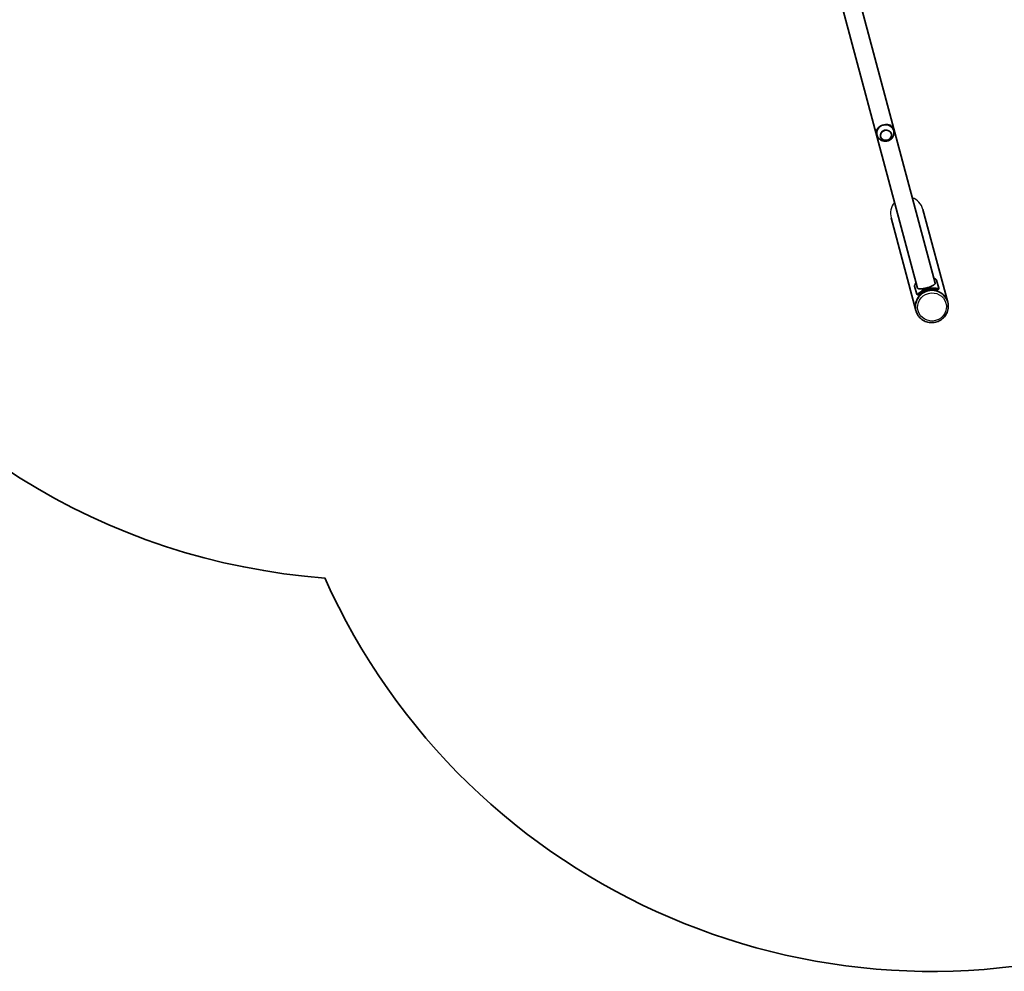
# Model space of a CAD drawing. Units: millimetres. Extents: x -4308 to 4589, y -4462 to 4086.
# Drawn here: x -1030 to 1247, y -4462 to -2260 of the extents above; entities that cross this region are included whole.
import ezdxf

# ---------------------------------------------------------------- set-up
doc = ezdxf.new("R2010")
doc.units = ezdxf.units.MM
doc.layers.add('Widoczne (ISO)', color=7, linetype='Continuous', lineweight=35)
doc.layers.add('Widoczne wąskie (ISO)', color=7, linetype='Continuous', lineweight=25)

msp = doc.modelspace()

# ---------------------------------------------------------------- linework, layer by layer
at = {"layer": 'Widoczne (ISO)'}
for p, q in [((1087.1, -2870.2), (805.5, -1819.2)), ((772.5, -1859.8), (1046.1, -2881.2)), ((952.4, -2526.9), (951.6, -2523.7)), ((991.1, -2516.5), (990.2, -2513.4)), ((1058.7, -2699.3), (1116.1, -2913.6)), ((985.2, -2719), (1042.6, -2933.2)), ((1095.5, -2881.5), (1090.5, -2863.1)), ((1039.6, -2876.7), (1044.5, -2895.2)), ((1095.5, -2882), (1094.2, -2884.6)), ((1047.2, -2897.2), (1044.7, -2895.5)), ((1116.3, -2914.1), (1116.1, -2913.6)), ((1042.8, -2933.8), (1042.6, -2933.2))]:
    msp.add_line(p, q, dxfattribs=at)
for centre, radius, start, end in [((1079.5, -2924), 1538, 204.0974, 15), ((-211.6, -2018.1), 1538.1, 210, 265.7932)]:
    msp.add_arc(centre, radius, start, end, dxfattribs=at)
for centre, major_axis, ratio, start_param, end_param in [((971.7, -2521.7), (-19.3, -5.2), 0.913887, 4.712389, 6.344757), ((971.7, -2521.7), (19.3, 5.2), 0.913887, 6.221613, 7.853982), ((1079.4, -2923.4), (36.8, 9.8), 0.974355, 0, 3.141593), ((1079.4, -2923.4), (36.8, 9.8), 0.974355, 0, 3.141593), ((1078.8, -2921.2), (39.7, 10.6), 0.974355, 1.246736, 1.894857), ((1078.8, -2921.2), (-36.8, -9.8), 0.974355, 4.419474, 5.005304)]:
    msp.add_ellipse(centre, major_axis=major_axis, ratio=ratio, start_param=start_param, end_param=end_param, dxfattribs=at)
msp.add_ellipse((973.4, -2527.8), major_axis=(-12.6, -3.4), ratio=0.913887, dxfattribs=at)
for points, knots in [([(951.6, -2523.7), (951.3, -2522.6), (951.1, -2521.4), (951, -2519.1), (951.2, -2518), (951.7, -2516), (952.1, -2515), (953.1, -2513.1), (953.7, -2512.2), (955, -2510.6), (955.8, -2509.8), (957.6, -2508.4), (958.7, -2507.7), (960.9, -2506.4), (962, -2505.8), (964.5, -2504.8), (965.8, -2504.4), (967, -2504)], [6.302138, 6.302138, 6.302138, 6.302138, 6.698632, 6.698632, 7.095126, 7.095126, 7.491621, 7.491621, 7.888115, 7.888115, 8.279388, 8.279388, 8.670661, 8.670661, 9.061934, 9.061934, 9.453207, 9.453207, 9.453207, 9.453207]), ([(967, -2504), (968.3, -2503.7), (969.6, -2503.4), (972.2, -2503.1), (973.5, -2503), (976.1, -2503), (977.3, -2503.1), (979.6, -2503.5), (980.7, -2503.8), (982.7, -2504.5), (983.6, -2504.9), (985.4, -2506), (986.3, -2506.7), (987.8, -2508.2), (988.4, -2509.1), (989.5, -2511.1), (989.9, -2512.2), (990.2, -2513.4)], [9.453207, 9.453207, 9.453207, 9.453207, 9.84448, 9.84448, 10.235753, 10.235753, 10.627026, 10.627026, 11.018299, 11.018299, 11.414793, 11.414793, 11.811287, 11.811287, 12.207781, 12.207781, 12.604276, 12.604276, 12.604276, 12.604276]), ([(952.8, -2527.9), (953.5, -2530), (954.5, -2531.9), (957.1, -2535.3), (958.6, -2536.8), (962.1, -2539.2), (964, -2540.1), (967.9, -2541.4), (970, -2541.6), (974.1, -2541.6), (976.2, -2541.2), (980.2, -2539.9), (982.1, -2538.9), (985.5, -2536.2), (987, -2534.7), (989.5, -2531), (990.4, -2529), (991.6, -2524.7), (991.8, -2522.4), (991.6, -2519.3), (991.5, -2518.5), (991.3, -2517.6)], [3.203165, 3.203165, 3.203165, 3.203165, 3.496019, 3.496019, 3.795589, 3.795589, 4.109497, 4.109497, 4.441028, 4.441028, 4.786715, 4.786715, 5.136141, 5.136141, 5.47633, 5.47633, 5.798903, 5.798903, 6.104009, 6.104009, 6.221613, 6.221613, 6.221613, 6.221613]), ([(960.8, -2530.9), (961.1, -2532.1), (961.6, -2533.2), (963, -2535.3), (964, -2536.2), (966.1, -2537.7), (967.3, -2538.4), (969.8, -2539.2), (971.2, -2539.4), (974, -2539.5), (975.4, -2539.3), (978, -2538.5), (979.3, -2537.9), (981.6, -2536.4), (982.6, -2535.4), (984.3, -2533.3), (985, -2532.2), (985.9, -2529.7), (986.2, -2528.4), (986.2, -2526.1), (986.1, -2525.2), (985.9, -2524.2)], [3.157502, 3.157502, 3.157502, 3.157502, 3.456992, 3.456992, 3.773568, 3.773568, 4.092783, 4.092783, 4.414501, 4.414501, 4.737729, 4.737729, 5.061388, 5.061388, 5.384451, 5.384451, 5.705817, 5.705817, 6.024547, 6.024547, 6.267276, 6.267276, 6.267276, 6.267276]), ([(1039.6, -2876.7), (1039.5, -2876.5), (1039.5, -2876.2), (1039.6, -2875.5), (1039.7, -2875.1), (1040.1, -2874.1), (1040.3, -2873.5), (1040.9, -2872.3), (1041.3, -2871.7), (1042, -2870.5), (1042.5, -2869.8), (1042.9, -2869.2)], [4.787979, 4.787979, 4.787979, 4.787979, 5.070748, 5.070748, 5.353517, 5.353517, 5.636286, 5.636286, 5.919055, 5.919055, 6.171373, 6.171373, 6.171373, 6.171373]), ([(1083.9, -2858.3), (1084.6, -2858.6), (1085.3, -2858.9), (1086.5, -2859.5), (1087.2, -2859.9), (1088.3, -2860.6), (1088.8, -2861), (1089.6, -2861.7), (1089.9, -2862), (1090.3, -2862.6), (1090.5, -2862.9), (1090.5, -2863.1)], [3.404584, 3.404584, 3.404584, 3.404584, 3.656902, 3.656902, 3.939671, 3.939671, 4.22244, 4.22244, 4.505209, 4.505209, 4.787979, 4.787979, 4.787979, 4.787979]), ([(1056.4, -2888), (1055.6, -2888.5), (1054.7, -2889.1), (1053.1, -2890.2), (1052.3, -2890.8), (1050.9, -2891.9), (1050.2, -2892.4), (1048.9, -2893.3), (1048.4, -2893.7), (1047.4, -2894.5), (1046.9, -2894.8), (1046.1, -2895.3), (1045.8, -2895.4), (1045.2, -2895.6), (1045, -2895.7), (1044.7, -2895.5), (1044.6, -2895.4), (1044.5, -2895.2)], [2.492856, 2.492856, 2.492856, 2.492856, 2.783868, 2.783868, 3.074879, 3.074879, 3.36589, 3.36589, 3.656902, 3.656902, 3.939671, 3.939671, 4.22244, 4.22244, 4.505209, 4.505209, 4.787979, 4.787979, 4.787979, 4.787979]), ([(1046.1, -2881.2), (1046.2, -2881.5), (1046.4, -2881.8), (1047.2, -2882.3), (1047.7, -2882.6), (1048.9, -2882.9), (1049.6, -2883), (1051.4, -2883.1), (1052.4, -2883.2), (1054.3, -2883.1), (1055.4, -2883), (1057.8, -2882.8), (1059.1, -2882.6), (1061.4, -2882.2), (1062.7, -2882), (1065.4, -2881.4), (1066.7, -2881.1), (1068, -2880.7)], [9.896962, 9.896962, 9.896962, 9.896962, 10.341543, 10.341543, 10.786123, 10.786123, 11.20953, 11.20953, 11.632936, 11.632936, 12.032442, 12.032442, 12.431948, 12.431948, 12.812718, 12.812718, 13.193488, 13.193488, 13.193488, 13.193488]), ([(1047.2, -2897.2), (1047.2, -2897.2), (1047.2, -2897.3), (1047.5, -2897.3), (1047.7, -2897.3), (1048.2, -2897.1), (1048.6, -2896.9), (1049.4, -2896.4), (1049.8, -2896.1), (1050.8, -2895.4), (1051.4, -2895), (1052.7, -2894.1), (1053.4, -2893.5), (1054.9, -2892.5), (1055.7, -2891.9), (1057.3, -2890.8), (1058.2, -2890.3), (1059, -2889.8)], [5.073659, 5.073659, 5.073659, 5.073659, 5.140172, 5.140172, 5.422983, 5.422983, 5.705794, 5.705794, 5.988606, 5.988606, 6.281135, 6.281135, 6.573665, 6.573665, 6.866195, 6.866195, 7.158725, 7.158725, 7.158725, 7.158725]), ([(1068, -2880.7), (1069.2, -2880.4), (1070.5, -2880), (1073.1, -2879.2), (1074.3, -2878.8), (1076.6, -2877.9), (1077.8, -2877.4), (1080, -2876.5), (1081, -2876), (1082.7, -2875), (1083.5, -2874.5), (1084.9, -2873.5), (1085.5, -2873.1), (1086.4, -2872.2), (1086.7, -2871.7), (1087.1, -2870.9), (1087.2, -2870.5), (1087.1, -2870.2)], [0, 0, 0, 0, 0.38077, 0.38077, 0.76154, 0.76154, 1.161045, 1.161045, 1.560551, 1.560551, 1.983958, 1.983958, 2.407364, 2.407364, 2.851945, 2.851945, 3.296525, 3.296525, 3.296525, 3.296525]), ([(1080.2, -2884.1), (1081.2, -2884.1), (1082.2, -2884.2), (1084.2, -2884.3), (1085.1, -2884.4), (1087, -2884.5), (1087.9, -2884.6), (1089.4, -2884.8), (1090.1, -2884.9), (1091.3, -2885), (1091.9, -2885), (1092.8, -2885.1), (1093.2, -2885.1), (1093.8, -2884.9), (1094, -2884.9), (1094.1, -2884.7), (1094.2, -2884.7), (1094.2, -2884.6)], [2.558506, 2.558506, 2.558506, 2.558506, 2.851035, 2.851035, 3.143565, 3.143565, 3.436095, 3.436095, 3.728625, 3.728625, 4.011436, 4.011436, 4.294248, 4.294248, 4.577059, 4.577059, 4.643572, 4.643572, 4.643572, 4.643572]), ([(1095.5, -2881.5), (1095.5, -2881.7), (1095.5, -2881.9), (1095.3, -2882.2), (1095.1, -2882.3), (1094.5, -2882.4), (1094.1, -2882.4), (1093.2, -2882.4), (1092.6, -2882.3), (1091.4, -2882.2), (1090.7, -2882.1), (1089.2, -2881.9), (1088.3, -2881.8), (1086.5, -2881.6), (1085.5, -2881.5), (1083.6, -2881.3), (1082.6, -2881.3), (1081.6, -2881.2)], [4.787979, 4.787979, 4.787979, 4.787979, 5.070748, 5.070748, 5.353517, 5.353517, 5.636286, 5.636286, 5.919055, 5.919055, 6.210067, 6.210067, 6.501078, 6.501078, 6.79209, 6.79209, 7.083101, 7.083101, 7.083101, 7.083101]), ([(1116.3, -2914.1), (1117.3, -2918), (1117.7, -2922), (1117.2, -2929.9), (1116.3, -2933.8), (1113.3, -2941.2), (1111.2, -2944.7), (1106, -2950.8), (1102.8, -2953.4), (1095.9, -2957.7), (1092.1, -2959.2), (1084.2, -2961.1), (1080.1, -2961.5), (1072, -2960.8), (1068, -2959.8), (1060.6, -2956.7), (1057.1, -2954.6), (1051.1, -2949.3), (1048.5, -2946.2), (1044.9, -2940), (1043.6, -2937), (1042.8, -2933.8)], [0.442055, 0.442055, 0.442055, 0.442055, 0.76007, 0.76007, 1.078508, 1.078508, 1.397999, 1.397999, 1.718697, 1.718697, 2.040282, 2.040282, 2.362152, 2.362152, 2.683623, 2.683623, 3.004121, 3.004121, 3.323398, 3.323398, 3.583647, 3.583647, 3.583647, 3.583647])]:
    msp.add_open_spline(points, degree=3, knots=knots, dxfattribs=at)
at = {"layer": 'Widoczne wąskie (ISO)'}
for p, q in [((1059, -2889.8), (1056.4, -2888)), ((1081.6, -2881.2), (1080.2, -2884.1))]:
    msp.add_line(p, q, dxfattribs=at)
for centre, major_axis, ratio in [((973.4, -2527.7), (12.2, 3.3), 0.913887), ((1079.8, -2925), (32.2, 8.6), 0.974355)]:
    msp.add_ellipse(centre, major_axis=major_axis, ratio=ratio, dxfattribs=at)
for centre, major_axis, start_param, end_param in [((1022, -2709.1), (10.1, -37.7), 3.732556, 4.712389), ((1022, -2709.1), (10.1, -37.7), 1.570796, 2.550629), ((1079.5, -2924), (36.8, 9.8), 0, 3.141593)]:
    msp.add_ellipse(centre, major_axis=major_axis, ratio=0.974355, start_param=start_param, end_param=end_param, dxfattribs=at)

doc.saveas('drawing.dxf')
